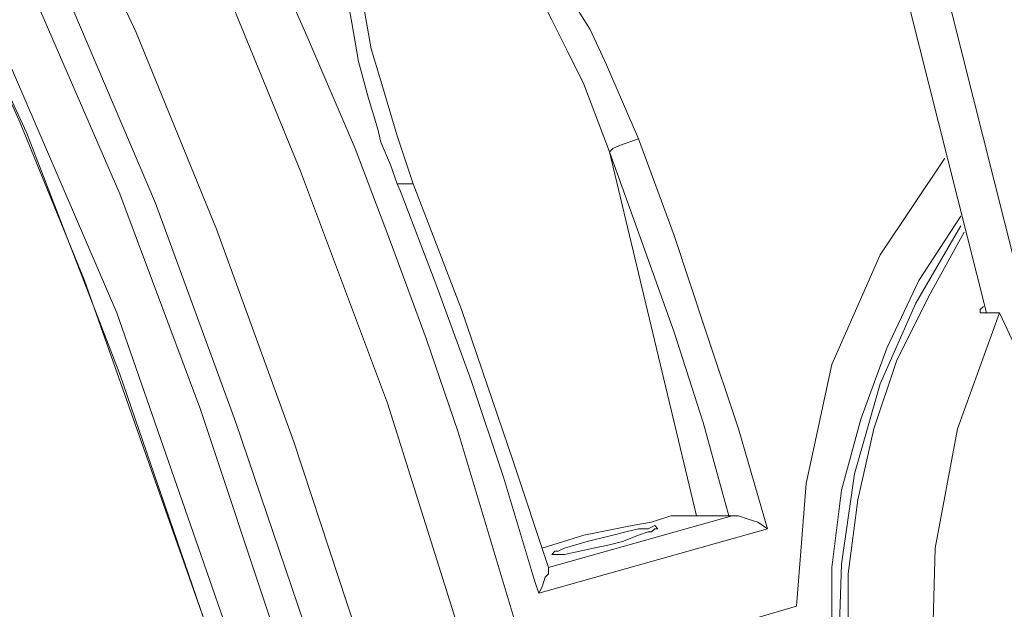
# Model space of a CAD drawing. Units: centimetres. Extents: x -12.3 to 13.4, y -9.7 to 8.6.
# Drawn here: x -6.8 to -6.2, y 4.1 to 4.5 of the extents above; entities that cross this region are included whole.
import ezdxf

# ---------------------------------------------------------------- set-up
doc = ezdxf.new("R2010")
doc.units = ezdxf.units.CM
doc.header["$MEASUREMENT"] = 0
doc.layers.add('═╝▓Ò 1', color=7, linetype='Continuous')

msp = doc.modelspace()

# ---------------------------------------------------------------- linework, layer by layer
at = {"layer": '═╝▓Ò 1', "lineweight": 13}
for points in [[(-5.40476, 3.92045), (-5.40476, 3.92045), (-6.45166, 8.08214), (-6.45166, 8.08214)], [(-6.16617, 4.33792), (-6.16617, 4.33792), (-7.06816, 7.91345), (-7.06816, 7.91345)], [(-5.99093, 3.75173), (-5.99093, 3.75173), (-7.04001, 7.91345), (-7.04001, 7.91345)], [(-6.5728, 4.49364), (-6.5728, 4.49364), (-6.5728, 4.49364), (-6.5728, 4.49364)], [(-6.36084, 4.20164), (-6.36084, 4.20164), (-6.41923, 4.44607), (-6.41923, 4.44607)], [(-6.55982, 4.42012), (-6.55982, 4.42012), (-6.56199, 4.42445), (-6.56199, 4.42445)], [(-6.55117, 4.42445), (-6.55117, 4.42445), (-6.55117, 4.42445), (-6.55117, 4.42445)], [(-6.17047, 4.33792), (-6.17047, 4.33792), (-6.15749, 4.33792), (-6.15749, 4.33792)], [(-2.96267, 4.24491), (-2.96267, 4.24491), (-6.3392, 3.198), (-6.3392, 3.198)], [(-6.46034, 4.16704), (-6.46034, 4.16704), (-6.33704, 4.20164), (-6.33704, 4.20164)], [(-6.36084, 4.20164), (-6.36084, 4.20164), (-6.3392, 4.20164), (-6.3392, 4.20164)], [(-6.33704, 4.20164), (-6.33704, 4.20164), (-6.3392, 4.20164), (-6.3392, 4.20164)], [(-6.46682, 4.14975), (-6.46682, 4.14975), (-6.31325, 4.19299), (-6.31325, 4.19299)], [(-6.38895, 4.19516), (-6.38895, 4.19516), (-6.38678, 4.19299), (-6.38678, 4.19299)], [(-6.456, 4.17569), (-6.456, 4.17569), (-6.45817, 4.17569), (-6.45817, 4.17569)], [(-6.29378, 4.14107), (-6.29378, 4.14107), (-6.47113, 4.08917), (-6.47113, 4.08917)]]:
    msp.add_open_spline(points, degree=3, dxfattribs=at)
for points, knots in [([(-7.24984, 5.10147), (-7.24984, 5.10147), (-7.21307, 5.07552), (-7.21307, 5.07552), (-7.21307, 5.07552), (-7.21307, 5.07552), (-7.17628, 5.04524), (-7.17628, 5.04524), (-7.17628, 5.04524), (-7.17628, 5.04524), (-7.10275, 4.96519), (-7.10275, 4.96519), (-7.10275, 4.96519), (-7.10275, 4.96519), (-7.02705, 4.86354), (-7.02705, 4.86354), (-7.02705, 4.86354), (-7.02705, 4.86354), (-6.95133, 4.74457), (-6.95133, 4.74457), (-6.95133, 4.74457), (-6.95133, 4.74457), (-6.87996, 4.60831), (-6.87996, 4.60831), (-6.87996, 4.60831), (-6.87996, 4.60831), (-6.81074, 4.45906), (-6.81074, 4.45906), (-6.81074, 4.45906), (-6.81074, 4.45906), (-6.74801, 4.29683), (-6.74801, 4.29683), (-6.74801, 4.29683), (-6.74801, 4.29683), (-6.69178, 4.13242), (-6.69178, 4.13242)], [0, 0, 0, 0, 0.111111, 0.111111, 0.111111, 0.111111, 0.222222, 0.222222, 0.222222, 0.222222, 0.333333, 0.333333, 0.333333, 0.333333, 0.444444, 0.444444, 0.444444, 0.444444, 0.555556, 0.555556, 0.555556, 0.555556, 0.666667, 0.666667, 0.666667, 0.666667, 0.777778, 0.777778, 0.777778, 0.777778, 0.888889, 0.888889, 0.888889, 0.888889, 1, 1, 1, 1]), ([(-7.06382, 4.91544), (-7.06382, 4.91544), (-7.00974, 4.83758), (-7.00974, 4.83758), (-7.00974, 4.83758), (-7.00974, 4.83758), (-6.96215, 4.75971), (-6.96215, 4.75971), (-6.96215, 4.75971), (-6.96215, 4.75971), (-6.91025, 4.66671), (-6.91025, 4.66671), (-6.91025, 4.66671), (-6.91025, 4.66671), (-6.86265, 4.57154), (-6.86265, 4.57154), (-6.86265, 4.57154), (-6.86265, 4.57154), (-6.81506, 4.46553), (-6.81506, 4.46553), (-6.81506, 4.46553), (-6.81506, 4.46553), (-6.77181, 4.35955), (-6.77181, 4.35955), (-6.77181, 4.35955), (-6.77181, 4.35955), (-6.69178, 4.13242), (-6.69178, 4.13242)], [0, 0, 0, 0, 0.142857, 0.142857, 0.142857, 0.142857, 0.285714, 0.285714, 0.285714, 0.285714, 0.428571, 0.428571, 0.428571, 0.428571, 0.571429, 0.571429, 0.571429, 0.571429, 0.714286, 0.714286, 0.714286, 0.714286, 0.857143, 0.857143, 0.857143, 0.857143, 1, 1, 1, 1]), ([(-7.0119, 4.84191), (-7.0119, 4.84191), (-6.96432, 4.77052), (-6.96432, 4.77052), (-6.96432, 4.77052), (-6.96432, 4.77052), (-6.9189, 4.69916), (-6.9189, 4.69916), (-6.9189, 4.69916), (-6.9189, 4.69916), (-6.87346, 4.61478), (-6.87346, 4.61478), (-6.87346, 4.61478), (-6.87346, 4.61478), (-6.83238, 4.52827), (-6.83238, 4.52827), (-6.83238, 4.52827), (-6.83238, 4.52827), (-6.75017, 4.33792), (-6.75017, 4.33792), (-6.75017, 4.33792), (-6.75017, 4.33792), (-6.6788, 4.13242), (-6.6788, 4.13242)], [0, 0, 0, 0, 0.166667, 0.166667, 0.166667, 0.166667, 0.333333, 0.333333, 0.333333, 0.333333, 0.5, 0.5, 0.5, 0.5, 0.666667, 0.666667, 0.666667, 0.666667, 0.833333, 0.833333, 0.833333, 0.833333, 1, 1, 1, 1]), ([(-6.5901, 4.44823), (-6.5901, 4.44823), (-6.62256, 4.52393), (-6.62256, 4.52393), (-6.62256, 4.52393), (-6.62256, 4.52393), (-6.67015, 4.63208), (-6.67015, 4.63208), (-6.67015, 4.63208), (-6.67015, 4.63208), (-6.72207, 4.74024), (-6.72207, 4.74024)], [0, 0, 0, 0, 0.333333, 0.333333, 0.333333, 0.333333, 0.666667, 0.666667, 0.666667, 0.666667, 1, 1, 1, 1]), ([(-6.51874, 4.11946), (-6.51874, 4.11946), (-6.56849, 4.27737), (-6.56849, 4.27737), (-6.56849, 4.27737), (-6.56849, 4.27737), (-6.6269, 4.4331), (-6.6269, 4.4331), (-6.6269, 4.4331), (-6.6269, 4.4331), (-6.68529, 4.57586), (-6.68529, 4.57586), (-6.68529, 4.57586), (-6.68529, 4.57586), (-6.75234, 4.71646), (-6.75234, 4.71646)], [0, 0, 0, 0, 0.25, 0.25, 0.25, 0.25, 0.5, 0.5, 0.5, 0.5, 0.75, 0.75, 0.75, 0.75, 1, 1, 1, 1]), ([(-6.64419, 4.12377), (-6.64419, 4.12377), (-6.69394, 4.27303), (-6.69394, 4.27303), (-6.69394, 4.27303), (-6.69394, 4.27303), (-6.74801, 4.41795), (-6.74801, 4.41795), (-6.74801, 4.41795), (-6.74801, 4.41795), (-6.80641, 4.55207), (-6.80641, 4.55207), (-6.80641, 4.55207), (-6.80641, 4.55207), (-6.87131, 4.68184), (-6.87131, 4.68184)], [0, 0, 0, 0, 0.25, 0.25, 0.25, 0.25, 0.5, 0.5, 0.5, 0.5, 0.75, 0.75, 0.75, 0.75, 1, 1, 1, 1]), ([(-6.84317, 4.67536), (-6.84317, 4.67536), (-6.78046, 4.5434), (-6.78046, 4.5434), (-6.78046, 4.5434), (-6.78046, 4.5434), (-6.72423, 4.41147), (-6.72423, 4.41147), (-6.72423, 4.41147), (-6.72423, 4.41147), (-6.67015, 4.26438), (-6.67015, 4.26438), (-6.67015, 4.26438), (-6.67015, 4.26438), (-6.62038, 4.11729), (-6.62038, 4.11729)], [0, 0, 0, 0, 0.25, 0.25, 0.25, 0.25, 0.5, 0.5, 0.5, 0.5, 0.75, 0.75, 0.75, 0.75, 1, 1, 1, 1]), ([(-6.58363, 4.10647), (-6.58363, 4.10647), (-6.63121, 4.25139), (-6.63121, 4.25139), (-6.63121, 4.25139), (-6.63121, 4.25139), (-6.68313, 4.39417), (-6.68313, 4.39417), (-6.68313, 4.39417), (-6.68313, 4.39417), (-6.73719, 4.5261), (-6.73719, 4.5261), (-6.73719, 4.5261), (-6.73719, 4.5261), (-6.79776, 4.65589), (-6.79776, 4.65589)], [0, 0, 0, 0, 0.25, 0.25, 0.25, 0.25, 0.5, 0.5, 0.5, 0.5, 0.75, 0.75, 0.75, 0.75, 1, 1, 1, 1]), ([(-6.58146, 4.48285), (-6.58146, 4.48285), (-6.58796, 4.50663), (-6.58796, 4.50663), (-6.58796, 4.50663), (-6.58796, 4.50663), (-6.59227, 4.53261), (-6.59227, 4.53261), (-6.59227, 4.53261), (-6.59227, 4.53261), (-6.59661, 4.55639), (-6.59661, 4.55639), (-6.59661, 4.55639), (-6.59661, 4.55639), (-6.59444, 4.58019), (-6.59444, 4.58019), (-6.59444, 4.58019), (-6.59444, 4.58019), (-6.58796, 4.60397), (-6.58796, 4.60397), (-6.58796, 4.60397), (-6.58796, 4.60397), (-6.58363, 4.61478), (-6.58363, 4.61478), (-6.58363, 4.61478), (-6.58363, 4.61478), (-6.57498, 4.62343), (-6.57498, 4.62343), (-6.57498, 4.62343), (-6.57498, 4.62343), (-6.56415, 4.62777), (-6.56415, 4.62777), (-6.56415, 4.62777), (-6.56415, 4.62777), (-6.55117, 4.62994), (-6.55117, 4.62994), (-6.55117, 4.62994), (-6.55117, 4.62994), (-6.5382, 4.62994), (-6.5382, 4.62994), (-6.5382, 4.62994), (-6.5382, 4.62994), (-6.52521, 4.6256), (-6.52521, 4.6256), (-6.52521, 4.6256), (-6.52521, 4.6256), (-6.50142, 4.61048), (-6.50142, 4.61048), (-6.50142, 4.61048), (-6.50142, 4.61048), (-6.47981, 4.59315), (-6.47981, 4.59315), (-6.47981, 4.59315), (-6.47981, 4.59315), (-6.46248, 4.57369), (-6.46248, 4.57369), (-6.46248, 4.57369), (-6.46248, 4.57369), (-6.44735, 4.55207), (-6.44735, 4.55207), (-6.44735, 4.55207), (-6.44735, 4.55207), (-6.43221, 4.52827), (-6.43221, 4.52827), (-6.43221, 4.52827), (-6.43221, 4.52827), (-6.4214, 4.50447), (-6.4214, 4.50447), (-6.4214, 4.50447), (-6.4214, 4.50447), (-6.39977, 4.45471), (-6.39977, 4.45471)], [0, 0, 0, 0, 0.055556, 0.055556, 0.055556, 0.055556, 0.111111, 0.111111, 0.111111, 0.111111, 0.166667, 0.166667, 0.166667, 0.166667, 0.222222, 0.222222, 0.222222, 0.222222, 0.277778, 0.277778, 0.277778, 0.277778, 0.333333, 0.333333, 0.333333, 0.333333, 0.388889, 0.388889, 0.388889, 0.388889, 0.444444, 0.444444, 0.444444, 0.444444, 0.5, 0.5, 0.5, 0.5, 0.555556, 0.555556, 0.555556, 0.555556, 0.611111, 0.611111, 0.611111, 0.611111, 0.666667, 0.666667, 0.666667, 0.666667, 0.722222, 0.722222, 0.722222, 0.722222, 0.777778, 0.777778, 0.777778, 0.777778, 0.833333, 0.833333, 0.833333, 0.833333, 0.888889, 0.888889, 0.888889, 0.888889, 0.944444, 0.944444, 0.944444, 0.944444, 1, 1, 1, 1]), ([(-6.5728, 4.49364), (-6.5728, 4.49364), (-6.57929, 4.51528), (-6.57929, 4.51528), (-6.57929, 4.51528), (-6.57929, 4.51528), (-6.58363, 4.53908), (-6.58363, 4.53908), (-6.58363, 4.53908), (-6.58363, 4.53908), (-6.58579, 4.56072), (-6.58579, 4.56072), (-6.58579, 4.56072), (-6.58579, 4.56072), (-6.58363, 4.58451), (-6.58363, 4.58451), (-6.58363, 4.58451), (-6.58363, 4.58451), (-6.58146, 4.59532), (-6.58146, 4.59532), (-6.58146, 4.59532), (-6.58146, 4.59532), (-6.57714, 4.60397), (-6.57714, 4.60397), (-6.57714, 4.60397), (-6.57714, 4.60397), (-6.57064, 4.61478), (-6.57064, 4.61478), (-6.57064, 4.61478), (-6.57064, 4.61478), (-6.56199, 4.62127), (-6.56199, 4.62127), (-6.56199, 4.62127), (-6.56199, 4.62127), (-6.55117, 4.62343), (-6.55117, 4.62343), (-6.55117, 4.62343), (-6.55117, 4.62343), (-6.54036, 4.62127), (-6.54036, 4.62127), (-6.54036, 4.62127), (-6.54036, 4.62127), (-6.52739, 4.61695), (-6.52739, 4.61695), (-6.52739, 4.61695), (-6.52739, 4.61695), (-6.51874, 4.61048), (-6.51874, 4.61048), (-6.51874, 4.61048), (-6.51874, 4.61048), (-6.49928, 4.59315), (-6.49928, 4.59315), (-6.49928, 4.59315), (-6.49928, 4.59315), (-6.48412, 4.57586), (-6.48412, 4.57586), (-6.48412, 4.57586), (-6.48412, 4.57586), (-6.46899, 4.55639), (-6.46899, 4.55639), (-6.46899, 4.55639), (-6.46899, 4.55639), (-6.45817, 4.53475), (-6.45817, 4.53475), (-6.45817, 4.53475), (-6.45817, 4.53475), (-6.44735, 4.51314), (-6.44735, 4.51314), (-6.44735, 4.51314), (-6.44735, 4.51314), (-6.43654, 4.4915), (-6.43654, 4.4915), (-6.43654, 4.4915), (-6.43654, 4.4915), (-6.41923, 4.44607), (-6.41923, 4.44607)], [0, 0, 0, 0, 0.052632, 0.052632, 0.052632, 0.052632, 0.105263, 0.105263, 0.105263, 0.105263, 0.157895, 0.157895, 0.157895, 0.157895, 0.210526, 0.210526, 0.210526, 0.210526, 0.263158, 0.263158, 0.263158, 0.263158, 0.315789, 0.315789, 0.315789, 0.315789, 0.368421, 0.368421, 0.368421, 0.368421, 0.421053, 0.421053, 0.421053, 0.421053, 0.473684, 0.473684, 0.473684, 0.473684, 0.526316, 0.526316, 0.526316, 0.526316, 0.578947, 0.578947, 0.578947, 0.578947, 0.631579, 0.631579, 0.631579, 0.631579, 0.684211, 0.684211, 0.684211, 0.684211, 0.736842, 0.736842, 0.736842, 0.736842, 0.789474, 0.789474, 0.789474, 0.789474, 0.842105, 0.842105, 0.842105, 0.842105, 0.894737, 0.894737, 0.894737, 0.894737, 0.947368, 0.947368, 0.947368, 0.947368, 1, 1, 1, 1]), ([(-6.55117, 4.42445), (-6.55117, 4.42445), (-6.56199, 4.45689), (-6.56199, 4.45689), (-6.56199, 4.45689), (-6.56199, 4.45689), (-6.5728, 4.49364), (-6.5728, 4.49364)], [0, 0, 0, 0, 0.5, 0.5, 0.5, 0.5, 1, 1, 1, 1]), ([(-6.5728, 4.45256), (-6.5728, 4.45256), (-6.57498, 4.46122), (-6.57498, 4.46122), (-6.57498, 4.46122), (-6.57498, 4.46122), (-6.58146, 4.48285), (-6.58146, 4.48285)], [0, 0, 0, 0, 0.5, 0.5, 0.5, 0.5, 1, 1, 1, 1]), ([(-6.5728, 4.45256), (-6.5728, 4.45256), (-6.56632, 4.43742), (-6.56632, 4.43742), (-6.56632, 4.43742), (-6.56632, 4.43742), (-6.56199, 4.42445), (-6.56199, 4.42445)], [0, 0, 0, 0, 0.5, 0.5, 0.5, 0.5, 1, 1, 1, 1]), ([(-6.39977, 4.45471), (-6.39977, 4.45471), (-6.41273, 4.4504), (-6.41273, 4.4504), (-6.41273, 4.4504), (-6.41273, 4.4504), (-6.41706, 4.44823), (-6.41706, 4.44823), (-6.41706, 4.44823), (-6.41706, 4.44823), (-6.41923, 4.44607), (-6.41923, 4.44607)], [0, 0, 0, 0, 0.333333, 0.333333, 0.333333, 0.333333, 0.666667, 0.666667, 0.666667, 0.666667, 1, 1, 1, 1]), ([(-6.31325, 4.19299), (-6.31325, 4.19299), (-6.33271, 4.26004), (-6.33271, 4.26004), (-6.33271, 4.26004), (-6.33271, 4.26004), (-6.35433, 4.32495), (-6.35433, 4.32495), (-6.35433, 4.32495), (-6.35433, 4.32495), (-6.37596, 4.38983), (-6.37596, 4.38983), (-6.37596, 4.38983), (-6.37596, 4.38983), (-6.39977, 4.45471), (-6.39977, 4.45471)], [0, 0, 0, 0, 0.25, 0.25, 0.25, 0.25, 0.5, 0.5, 0.5, 0.5, 0.75, 0.75, 0.75, 0.75, 1, 1, 1, 1]), ([(-6.48195, 4.12811), (-6.48195, 4.12811), (-6.50142, 4.19299), (-6.50142, 4.19299), (-6.50142, 4.19299), (-6.50142, 4.19299), (-6.52088, 4.2579), (-6.52088, 4.2579), (-6.52088, 4.2579), (-6.52088, 4.2579), (-6.54252, 4.32062), (-6.54252, 4.32062), (-6.54252, 4.32062), (-6.54252, 4.32062), (-6.56632, 4.38552), (-6.56632, 4.38552), (-6.56632, 4.38552), (-6.56632, 4.38552), (-6.5901, 4.44823), (-6.5901, 4.44823)], [0, 0, 0, 0, 0.2, 0.2, 0.2, 0.2, 0.4, 0.4, 0.4, 0.4, 0.6, 0.6, 0.6, 0.6, 0.8, 0.8, 0.8, 0.8, 1, 1, 1, 1]), ([(-6.3392, 4.20164), (-6.3392, 4.20164), (-6.3565, 4.26438), (-6.3565, 4.26438), (-6.3565, 4.26438), (-6.3565, 4.26438), (-6.37596, 4.32495), (-6.37596, 4.32495), (-6.37596, 4.32495), (-6.37596, 4.32495), (-6.3976, 4.38552), (-6.3976, 4.38552), (-6.3976, 4.38552), (-6.3976, 4.38552), (-6.41923, 4.44607), (-6.41923, 4.44607)], [0, 0, 0, 0, 0.25, 0.25, 0.25, 0.25, 0.5, 0.5, 0.5, 0.5, 0.75, 0.75, 0.75, 0.75, 1, 1, 1, 1]), ([(-6.29378, 4.14107), (-6.29378, 4.14107), (-6.28728, 4.22328), (-6.28728, 4.22328), (-6.28728, 4.22328), (-6.28728, 4.22328), (-6.26998, 4.30331), (-6.26998, 4.30331), (-6.26998, 4.30331), (-6.26998, 4.30331), (-6.23752, 4.37684), (-6.23752, 4.37684), (-6.23752, 4.37684), (-6.23752, 4.37684), (-6.19428, 4.44175), (-6.19428, 4.44175)], [0, 0, 0, 0, 0.25, 0.25, 0.25, 0.25, 0.5, 0.5, 0.5, 0.5, 0.75, 0.75, 0.75, 0.75, 1, 1, 1, 1]), ([(-6.56199, 4.42445), (-6.56199, 4.42445), (-6.55334, 4.42445), (-6.55334, 4.42445), (-6.55334, 4.42445), (-6.55334, 4.42445), (-6.55117, 4.42445), (-6.55117, 4.42445), (-6.55117, 4.42445), (-6.55117, 4.42445), (-6.55117, 4.42445), (-6.55117, 4.42445)], [0, 0, 0, 0, 0.333333, 0.333333, 0.333333, 0.333333, 0.666667, 0.666667, 0.666667, 0.666667, 1, 1, 1, 1]), ([(-6.46034, 4.16704), (-6.46034, 4.16704), (-6.48412, 4.23843), (-6.48412, 4.23843), (-6.48412, 4.23843), (-6.48412, 4.23843), (-6.51874, 4.34008), (-6.51874, 4.34008), (-6.51874, 4.34008), (-6.51874, 4.34008), (-6.55117, 4.42445), (-6.55117, 4.42445)], [0, 0, 0, 0, 0.333333, 0.333333, 0.333333, 0.333333, 0.666667, 0.666667, 0.666667, 0.666667, 1, 1, 1, 1]), ([(-6.47113, 4.1627), (-6.47113, 4.1627), (-6.4906, 4.22761), (-6.4906, 4.22761), (-6.4906, 4.22761), (-6.4906, 4.22761), (-6.51223, 4.29249), (-6.51223, 4.29249), (-6.51223, 4.29249), (-6.51223, 4.29249), (-6.53604, 4.35738), (-6.53604, 4.35738), (-6.53604, 4.35738), (-6.53604, 4.35738), (-6.55982, 4.42012), (-6.55982, 4.42012)], [0, 0, 0, 0, 0.25, 0.25, 0.25, 0.25, 0.5, 0.5, 0.5, 0.5, 0.75, 0.75, 0.75, 0.75, 1, 1, 1, 1]), ([(-6.18346, 4.40281), (-6.18346, 4.40281), (-6.21158, 4.35955), (-6.21158, 4.35955), (-6.21158, 4.35955), (-6.21158, 4.35955), (-6.23321, 4.31413), (-6.23321, 4.31413), (-6.23321, 4.31413), (-6.23321, 4.31413), (-6.25052, 4.26655), (-6.25052, 4.26655), (-6.25052, 4.26655), (-6.25052, 4.26655), (-6.2635, 4.21896), (-6.2635, 4.21896), (-6.2635, 4.21896), (-6.2635, 4.21896), (-6.26998, 4.16704), (-6.26998, 4.16704), (-6.26998, 4.16704), (-6.26998, 4.16704), (-6.26998, 4.11729), (-6.26998, 4.11729), (-6.26998, 4.11729), (-6.26998, 4.11729), (-6.26564, 4.06537), (-6.26564, 4.06537), (-6.26564, 4.06537), (-6.26564, 4.06537), (-6.25699, 4.01561), (-6.25699, 4.01561)], [0, 0, 0, 0, 0.125, 0.125, 0.125, 0.125, 0.25, 0.25, 0.25, 0.25, 0.375, 0.375, 0.375, 0.375, 0.5, 0.5, 0.5, 0.5, 0.625, 0.625, 0.625, 0.625, 0.75, 0.75, 0.75, 0.75, 0.875, 0.875, 0.875, 0.875, 1, 1, 1, 1]), ([(-6.18346, 4.39631), (-6.18346, 4.39631), (-6.21375, 4.34441), (-6.21375, 4.34441), (-6.21375, 4.34441), (-6.21375, 4.34441), (-6.23752, 4.29033), (-6.23752, 4.29033), (-6.23752, 4.29033), (-6.23752, 4.29033), (-6.25485, 4.22976), (-6.25485, 4.22976), (-6.25485, 4.22976), (-6.25485, 4.22976), (-6.2635, 4.16922), (-6.2635, 4.16922), (-6.2635, 4.16922), (-6.2635, 4.16922), (-6.26564, 4.10864), (-6.26564, 4.10864), (-6.26564, 4.10864), (-6.26564, 4.10864), (-6.25699, 4.04807), (-6.25699, 4.04807), (-6.25699, 4.04807), (-6.25699, 4.04807), (-6.24404, 3.98751), (-6.24404, 3.98751), (-6.24404, 3.98751), (-6.24404, 3.98751), (-6.22023, 3.93127), (-6.22023, 3.93127), (-6.22023, 3.93127), (-6.22023, 3.93127), (-6.19211, 3.87936), (-6.19211, 3.87936), (-6.19211, 3.87936), (-6.19211, 3.87936), (-6.15535, 3.83177), (-6.15535, 3.83177), (-6.15535, 3.83177), (-6.15535, 3.83177), (-6.11425, 3.7885), (-6.11425, 3.7885), (-6.11425, 3.7885), (-6.11425, 3.7885), (-6.09044, 3.76902), (-6.09044, 3.76902), (-6.09044, 3.76902), (-6.09044, 3.76902), (-6.06666, 3.75173), (-6.06666, 3.75173), (-6.06666, 3.75173), (-6.06666, 3.75173), (-6.01475, 3.72361), (-6.01475, 3.72361), (-6.01475, 3.72361), (-6.01475, 3.72361), (-5.96067, 3.70414), (-5.96067, 3.70414), (-5.96067, 3.70414), (-5.96067, 3.70414), (-5.93253, 3.6955), (-5.93253, 3.6955), (-5.93253, 3.6955), (-5.93253, 3.6955), (-5.90442, 3.69116), (-5.90442, 3.69116), (-5.90442, 3.69116), (-5.90442, 3.69116), (-5.84818, 3.68685), (-5.84818, 3.68685)], [0, 0, 0, 0, 0.055556, 0.055556, 0.055556, 0.055556, 0.111111, 0.111111, 0.111111, 0.111111, 0.166667, 0.166667, 0.166667, 0.166667, 0.222222, 0.222222, 0.222222, 0.222222, 0.277778, 0.277778, 0.277778, 0.277778, 0.333333, 0.333333, 0.333333, 0.333333, 0.388889, 0.388889, 0.388889, 0.388889, 0.444444, 0.444444, 0.444444, 0.444444, 0.5, 0.5, 0.5, 0.5, 0.555556, 0.555556, 0.555556, 0.555556, 0.611111, 0.611111, 0.611111, 0.611111, 0.666667, 0.666667, 0.666667, 0.666667, 0.722222, 0.722222, 0.722222, 0.722222, 0.777778, 0.777778, 0.777778, 0.777778, 0.833333, 0.833333, 0.833333, 0.833333, 0.888889, 0.888889, 0.888889, 0.888889, 0.944444, 0.944444, 0.944444, 0.944444, 1, 1, 1, 1]), ([(-6.18129, 4.392), (-6.18129, 4.392), (-6.2051, 4.34873), (-6.2051, 4.34873), (-6.2051, 4.34873), (-6.2051, 4.34873), (-6.22671, 4.30547), (-6.22671, 4.30547), (-6.22671, 4.30547), (-6.22671, 4.30547), (-6.24187, 4.26004), (-6.24187, 4.26004), (-6.24187, 4.26004), (-6.24187, 4.26004), (-6.25269, 4.21246), (-6.25269, 4.21246), (-6.25269, 4.21246), (-6.25269, 4.21246), (-6.25916, 4.1627), (-6.25916, 4.1627), (-6.25916, 4.1627), (-6.25916, 4.1627), (-6.25916, 4.11296), (-6.25916, 4.11296), (-6.25916, 4.11296), (-6.25916, 4.11296), (-6.25485, 4.06537), (-6.25485, 4.06537), (-6.25485, 4.06537), (-6.25485, 4.06537), (-6.24618, 4.01561), (-6.24618, 4.01561)], [0, 0, 0, 0, 0.125, 0.125, 0.125, 0.125, 0.25, 0.25, 0.25, 0.25, 0.375, 0.375, 0.375, 0.375, 0.5, 0.5, 0.5, 0.5, 0.625, 0.625, 0.625, 0.625, 0.75, 0.75, 0.75, 0.75, 0.875, 0.875, 0.875, 0.875, 1, 1, 1, 1]), ([(-6.15749, 4.33792), (-6.15749, 4.33792), (-6.18562, 4.26004), (-6.18562, 4.26004), (-6.18562, 4.26004), (-6.18562, 4.26004), (-6.20076, 4.18001), (-6.20076, 4.18001), (-6.20076, 4.18001), (-6.20076, 4.18001), (-6.20293, 4.09782), (-6.20293, 4.09782), (-6.20293, 4.09782), (-6.20293, 4.09782), (-6.18994, 4.01561), (-6.18994, 4.01561)], [0, 0, 0, 0, 0.25, 0.25, 0.25, 0.25, 0.5, 0.5, 0.5, 0.5, 0.75, 0.75, 0.75, 0.75, 1, 1, 1, 1]), ([(-6.16831, 4.34225), (-6.16831, 4.34225), (-6.17047, 4.34008), (-6.17047, 4.34008), (-6.17047, 4.34008), (-6.17047, 4.34008), (-6.17047, 4.33792), (-6.17047, 4.33792)], [0, 0, 0, 0, 0.5, 0.5, 0.5, 0.5, 1, 1, 1, 1]), ([(-6.12723, 4.2752), (-6.12723, 4.2752), (-6.14236, 4.30547), (-6.14236, 4.30547), (-6.14236, 4.30547), (-6.14236, 4.30547), (-6.15749, 4.33792), (-6.15749, 4.33792)], [0, 0, 0, 0, 0.5, 0.5, 0.5, 0.5, 1, 1, 1, 1]), ([(-6.46465, 4.18001), (-6.46465, 4.18001), (-6.43654, 4.18867), (-6.43654, 4.18867), (-6.43654, 4.18867), (-6.43654, 4.18867), (-6.40408, 4.19516), (-6.40408, 4.19516), (-6.40408, 4.19516), (-6.40408, 4.19516), (-6.39113, 4.19732), (-6.39113, 4.19732), (-6.39113, 4.19732), (-6.39113, 4.19732), (-6.37813, 4.20164), (-6.37813, 4.20164), (-6.37813, 4.20164), (-6.37813, 4.20164), (-6.36732, 4.20164), (-6.36732, 4.20164), (-6.36732, 4.20164), (-6.36732, 4.20164), (-6.36084, 4.20164), (-6.36084, 4.20164)], [0, 0, 0, 0, 0.166667, 0.166667, 0.166667, 0.166667, 0.333333, 0.333333, 0.333333, 0.333333, 0.5, 0.5, 0.5, 0.5, 0.666667, 0.666667, 0.666667, 0.666667, 0.833333, 0.833333, 0.833333, 0.833333, 1, 1, 1, 1]), ([(-6.33704, 4.20164), (-6.33704, 4.20164), (-6.33271, 4.20164), (-6.33271, 4.20164), (-6.33271, 4.20164), (-6.33271, 4.20164), (-6.32621, 4.19949), (-6.32621, 4.19949), (-6.32621, 4.19949), (-6.32621, 4.19949), (-6.31973, 4.19732), (-6.31973, 4.19732), (-6.31973, 4.19732), (-6.31973, 4.19732), (-6.31325, 4.19299), (-6.31325, 4.19299)], [0, 0, 0, 0, 0.25, 0.25, 0.25, 0.25, 0.5, 0.5, 0.5, 0.5, 0.75, 0.75, 0.75, 0.75, 1, 1, 1, 1]), ([(-6.44952, 4.18001), (-6.44952, 4.18001), (-6.43437, 4.18434), (-6.43437, 4.18434), (-6.43437, 4.18434), (-6.43437, 4.18434), (-6.41706, 4.18867), (-6.41706, 4.18867), (-6.41706, 4.18867), (-6.41706, 4.18867), (-6.40841, 4.19083), (-6.40841, 4.19083), (-6.40841, 4.19083), (-6.40841, 4.19083), (-6.39977, 4.19299), (-6.39977, 4.19299), (-6.39977, 4.19299), (-6.39977, 4.19299), (-6.39327, 4.19299), (-6.39327, 4.19299), (-6.39327, 4.19299), (-6.39327, 4.19299), (-6.38895, 4.19516), (-6.38895, 4.19516)], [0, 0, 0, 0, 0.166667, 0.166667, 0.166667, 0.166667, 0.333333, 0.333333, 0.333333, 0.333333, 0.5, 0.5, 0.5, 0.5, 0.666667, 0.666667, 0.666667, 0.666667, 0.833333, 0.833333, 0.833333, 0.833333, 1, 1, 1, 1]), ([(-6.38678, 4.19299), (-6.38678, 4.19299), (-6.38678, 4.19299), (-6.38678, 4.19299), (-6.38678, 4.19299), (-6.38678, 4.19299), (-6.38895, 4.19299), (-6.38895, 4.19299), (-6.38895, 4.19299), (-6.38895, 4.19299), (-6.39113, 4.19083), (-6.39113, 4.19083), (-6.39113, 4.19083), (-6.39113, 4.19083), (-6.39327, 4.19083), (-6.39327, 4.19083), (-6.39327, 4.19083), (-6.39327, 4.19083), (-6.39977, 4.18867), (-6.39977, 4.18867), (-6.39977, 4.18867), (-6.39977, 4.18867), (-6.41058, 4.18434), (-6.41058, 4.18434), (-6.41058, 4.18434), (-6.41058, 4.18434), (-6.41923, 4.18218), (-6.41923, 4.18218), (-6.41923, 4.18218), (-6.41923, 4.18218), (-6.43005, 4.18001), (-6.43005, 4.18001), (-6.43005, 4.18001), (-6.43005, 4.18001), (-6.44952, 4.17569), (-6.44952, 4.17569)], [0, 0, 0, 0, 0.111111, 0.111111, 0.111111, 0.111111, 0.222222, 0.222222, 0.222222, 0.222222, 0.333333, 0.333333, 0.333333, 0.333333, 0.444444, 0.444444, 0.444444, 0.444444, 0.555556, 0.555556, 0.555556, 0.555556, 0.666667, 0.666667, 0.666667, 0.666667, 0.777778, 0.777778, 0.777778, 0.777778, 0.888889, 0.888889, 0.888889, 0.888889, 1, 1, 1, 1]), ([(-6.46465, 4.18001), (-6.46465, 4.18001), (-6.46465, 4.18001), (-6.46465, 4.18001), (-6.46465, 4.18001), (-6.46465, 4.18001), (-6.46465, 4.18001), (-6.46465, 4.18001)], [0, 0, 0, 0, 0.5, 0.5, 0.5, 0.5, 1, 1, 1, 1]), ([(-6.45817, 4.17569), (-6.45817, 4.17569), (-6.45817, 4.17569), (-6.45817, 4.17569), (-6.45817, 4.17569), (-6.45817, 4.17569), (-6.456, 4.17786), (-6.456, 4.17786), (-6.456, 4.17786), (-6.456, 4.17786), (-6.45384, 4.17786), (-6.45384, 4.17786), (-6.45384, 4.17786), (-6.45384, 4.17786), (-6.44952, 4.18001), (-6.44952, 4.18001)], [0, 0, 0, 0, 0.25, 0.25, 0.25, 0.25, 0.5, 0.5, 0.5, 0.5, 0.75, 0.75, 0.75, 0.75, 1, 1, 1, 1]), ([(-6.44952, 4.17569), (-6.44952, 4.17569), (-6.45166, 4.17569), (-6.45166, 4.17569), (-6.45166, 4.17569), (-6.45166, 4.17569), (-6.456, 4.17569), (-6.456, 4.17569)], [0, 0, 0, 0, 0.5, 0.5, 0.5, 0.5, 1, 1, 1, 1]), ([(-6.46682, 4.14975), (-6.46682, 4.14975), (-6.46465, 4.15405), (-6.46465, 4.15405), (-6.46465, 4.15405), (-6.46465, 4.15405), (-6.46248, 4.16054), (-6.46248, 4.16054), (-6.46248, 4.16054), (-6.46248, 4.16054), (-6.46034, 4.1627), (-6.46034, 4.1627), (-6.46034, 4.1627), (-6.46034, 4.1627), (-6.46034, 4.16487), (-6.46034, 4.16487), (-6.46034, 4.16487), (-6.46034, 4.16487), (-6.46034, 4.16704), (-6.46034, 4.16704)], [0, 0, 0, 0, 0.2, 0.2, 0.2, 0.2, 0.4, 0.4, 0.4, 0.4, 0.6, 0.6, 0.6, 0.6, 0.8, 0.8, 0.8, 0.8, 1, 1, 1, 1]), ([(-6.46682, 4.14975), (-6.46682, 4.14975), (-6.46899, 4.15622), (-6.46899, 4.15622), (-6.46899, 4.15622), (-6.46899, 4.15622), (-6.47113, 4.1627), (-6.47113, 4.1627)], [0, 0, 0, 0, 0.5, 0.5, 0.5, 0.5, 1, 1, 1, 1])]:
    msp.add_open_spline(points, degree=3, knots=knots, dxfattribs=at)

doc.saveas('drawing.dxf')
